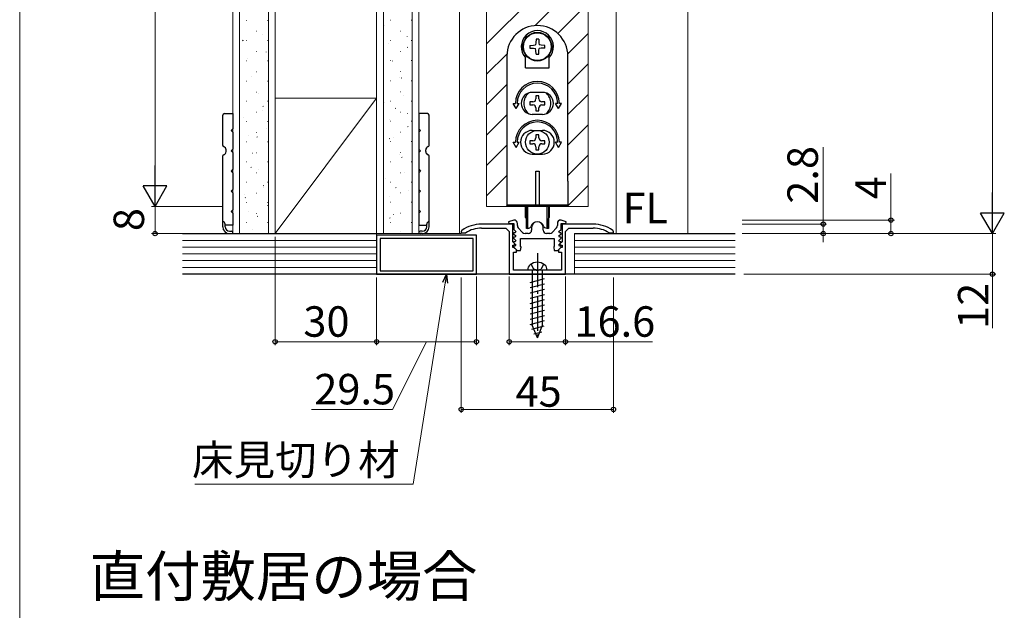
# Model space of a CAD drawing. Extents: x 0 to 1050, y 0 to 1615.
# Drawn here: x 0 to 291, y 924 to 1099 of the extents above; entities that cross this region are included whole.
import ezdxf
from ezdxf.enums import TextEntityAlignment as Align

# ---------------------------------------------------------------- set-up
doc = ezdxf.new("R2010")
doc.units = 0
doc.linetypes.add('YCENTER_1', pattern=[13, 10, -1, 1, -1])
doc.linetypes.add('YHIDDEN_1', pattern=[4, 3, -1])
for name, color, linetype, lineweight in [('USER1', 3, 'CONTINUOUS', 13), ('YKK_11', 7, 'CONTINUOUS', 30), ('YKK_12', 2, 'CONTINUOUS', 13), ('YKK_13', 4, 'CONTINUOUS', 30), ('YKK_D', 6, 'CONTINUOUS', 13), ('YKK_ZWAK', 7, 'CONTINUOUS', 30), ('YSS_K', 3, 'CONTINUOUS', 13)]:
    doc.layers.add(name, color=color, linetype=linetype, lineweight=lineweight)
doc.styles.add('text-b', font='txt')

msp = doc.modelspace()

# ---------------------------------------------------------------- linework, layer by layer
at = {"layer": 'YKK_11', "linetype": 'ByBlock', "lineweight": -2, "ltscale": 0.5}
for p, q in [((146, 1039.5), (144.47, 1039.01)), ((144.47, 1039.01), (144.55, 1038.5)), ((146.1, 1039.5), (146, 1039.5)), ((160, 1039.5), (159.9, 1039.5)), ((161.54, 1039.01), (160, 1039.5)), ((161.46, 1038.5), (161.54, 1039.01)), ((130.71, 1036.46), (130.5, 1036.05)), ((130.5, 1036.05), (130.5, 1035.7)), ((145.7, 1038.3), (136.5, 1038.3)), ((136.5, 1037.1), (143.7, 1037.1)), ((143.7, 1037.1), (144.7, 1036.1)), ((144.55, 1038.5), (146, 1038.5)), ((144.7, 1036.1), (144.7, 1023.5)), ((145.7, 1033.1), (145.7, 1038.3)), ((146, 1038.5), (146, 1036.7)), ((146, 1036.7), (146.61, 1036.09)), ((146.61, 1036.09), (146.45, 1035.7)), ((147.1, 1037.89), (147.1, 1038.5)), ((148.61, 1035.83), (147.36, 1037.22)), ((151.3, 1037.3), (151.3, 1036.5)), ((154.7, 1036.5), (154.7, 1037.3)), ((158.65, 1037.22), (157.4, 1035.83)), ((158.9, 1038.5), (158.9, 1037.89)), ((159.39, 1036.09), (160, 1036.7)), ((159.55, 1035.7), (159.39, 1036.09)), ((160, 1036.7), (160, 1038.5)), ((160, 1038.5), (161.46, 1038.5)), ((169.5, 1038.3), (160.3, 1038.3)), ((160.3, 1038.3), (160.3, 1033.1)), ((161.3, 1036.1), (162.3, 1037.1)), ((161.3, 1023.5), (161.3, 1036.1)), ((162.3, 1037.1), (169.5, 1037.1)), ((175.5, 1036.05), (175.29, 1036.46)), ((175.5, 1035.7), (175.5, 1036.05)), ((135, 1035), (105.5, 1035)), ((105.5, 1035), (105.5, 1023.5)), ((134, 1034), (106.5, 1034)), ((106.5, 1034), (106.5, 1024.5)), ((130.5, 1035.7), (131.65, 1035.7)), ((131.65, 1035.7), (131.81, 1035.75)), ((134, 1024.5), (134, 1034)), ((135, 1023.5), (135, 1035)), ((146.34, 1032.47), (145.7, 1033.1)), ((146.09, 1035.7), (145.98, 1035.43)), ((145.98, 1035.43), (146.61, 1034.79)), ((146.09, 1034.4), (145.98, 1034.13)), ((145.98, 1034.13), (146.61, 1033.49)), ((146.09, 1033.1), (145.98, 1032.83)), ((146.45, 1035.7), (146.09, 1035.7)), ((146.45, 1034.4), (146.09, 1034.4)), ((146.45, 1033.1), (146.09, 1033.1)), ((146.61, 1034.79), (146.45, 1034.4)), ((146.61, 1033.49), (146.45, 1033.1)), ((148, 1034), (158, 1034)), ((148, 1031.75), (148, 1034)), ((150.3, 1035.5), (149.35, 1035.5)), ((156.66, 1035.5), (155.7, 1035.5)), ((158, 1034), (158, 1031.75)), ((159.39, 1034.79), (160.03, 1035.43)), ((159.55, 1034.4), (159.39, 1034.79)), ((159.39, 1033.49), (160.03, 1034.13)), ((159.55, 1033.1), (159.39, 1033.49)), ((159.91, 1035.7), (159.55, 1035.7)), ((159.91, 1034.4), (159.55, 1034.4)), ((159.91, 1033.1), (159.55, 1033.1)), ((160.3, 1033.1), (159.67, 1032.47)), ((160.03, 1035.43), (159.91, 1035.7)), ((160.03, 1034.13), (159.91, 1034.4)), ((160.03, 1032.83), (159.91, 1033.1)), ((174.19, 1035.75), (174.35, 1035.7)), ((174.35, 1035.7), (175.5, 1035.7)), ((145.7, 1031.4), (145.7, 1032.1)), ((145.7, 1032.1), (146.19, 1032.1)), ((146.1, 1031.4), (145.7, 1031.4)), ((145.98, 1032.83), (146.61, 1032.19)), ((146.09, 1031.8), (145.98, 1031.53)), ((145.98, 1031.53), (147, 1030.5)), ((146.45, 1031.8), (146.09, 1031.8)), ((146.8, 1030.7), (146.1, 1031.4)), ((146.19, 1032.1), (146.34, 1032.47)), ((146.61, 1032.19), (146.45, 1031.8)), ((146.8, 1030), (146.8, 1030.7)), ((147, 1030.5), (148, 1030.5)), ((148.19, 1031.47), (148, 1031.75)), ((148, 1030.5), (148.19, 1031.47)), ((158, 1031.75), (157.82, 1031.47)), ((157.82, 1031.47), (158, 1030.5)), ((158, 1030.5), (159, 1030.5)), ((159, 1030.5), (160.03, 1031.53)), ((159.9, 1031.4), (159.2, 1030.7)), ((159.2, 1030.7), (159.2, 1030)), ((159.39, 1032.19), (160.03, 1032.83)), ((159.55, 1031.8), (159.39, 1032.19)), ((159.92, 1031.8), (159.55, 1031.8)), ((159.67, 1032.47), (159.82, 1032.1)), ((159.82, 1032.1), (160.3, 1032.1)), ((160.3, 1031.4), (159.9, 1031.4)), ((160.03, 1031.53), (159.92, 1031.8)), ((160.3, 1032.1), (160.3, 1031.4)), ((145.9, 1024.7), (145.9, 1030)), ((145.9, 1030), (146.8, 1030)), ((159.2, 1030), (160.1, 1030)), ((160.1, 1030), (160.1, 1024.7)), ((106.5, 1024.5), (134, 1024.5)), ((152.54, 1024.7), (145.9, 1024.7)), ((152.73, 1024.58), (152.54, 1024.7)), ((153.28, 1024.58), (152.73, 1024.58)), ((153.46, 1024.7), (153.28, 1024.58)), ((160.1, 1024.7), (153.46, 1024.7)), ((105.5, 1023.5), (135, 1023.5)), ((144.7, 1023.5), (161.3, 1023.5))]:
    msp.add_line(p, q, dxfattribs=at)
for centre, radius, start, end in [((146.1, 1038.5), 1, 0, 90), ((153, 1037.3), 1.7, 360, 180), ((159.9, 1038.5), 1, 90, 180), ((136.5, 1028.3), 10, 90, 125.3765), ((136.5, 1028.3), 8.8, 90, 122.2042), ((148.1, 1037.89), 1, 180, 221.9872), ((150.3, 1036.5), 1, 270, 360), ((155.7, 1036.5), 1, 180, 270), ((157.9, 1037.89), 1, 318.0128, 360), ((169.5, 1028.3), 10, 54.6235, 90), ((169.5, 1028.3), 8.8, 57.7958, 90), ((149.35, 1036.5), 1, 221.9872, 270), ((156.66, 1036.5), 1, 270, 318.0128)]:
    msp.add_arc(centre, radius, start, end, dxfattribs=at)
at = {"layer": 'YKK_12'}
for p, q in [((138, 1043.5), (138, 1224)), ((168, 1043.5), (168, 1224)), ((176.3, 1035.5), (176.3, 1220)), ((197.5, 1035.5), (197.5, 1220)), ((105.5, 1035.5), (105.5, 1219)), ((130, 1035.5), (130, 1219)), ((138, 1043.5), (168, 1043.5)), ((130.5, 1035.5), (105.5, 1035.5))]:
    msp.add_line(p, q, dxfattribs=at)
at = {"layer": 'YKK_12', "linetype": 'Continuous'}
for p, q in [((138, 1091.57), (168, 1121.57)), ((152.39, 1096.98), (168, 1112.59)), ((159.05, 1094.66), (168, 1103.61)), ((161.98, 1088.61), (168, 1094.63)), ((138, 1082.59), (144, 1088.59)), ((144, 1088.59), (144.02, 1088.61)), ((162, 1079.65), (168, 1085.65)), ((138, 1073.61), (144, 1079.61)), ((162, 1070.67), (168, 1076.67)), ((138, 1064.63), (144, 1070.63)), ((162, 1061.69), (168, 1067.69)), ((138, 1055.65), (144, 1061.65)), ((162, 1052.71), (168, 1058.71)), ((138, 1046.67), (144, 1052.67)), ((162, 1043.73), (168, 1049.73)), ((143.82, 1043.5), (144, 1043.69))]:
    msp.add_line(p, q, dxfattribs=at)
at = {"layer": 'YKK_13'}
for p, q in [((151.88, 1091.17), (152.43, 1091.32)), ((152.58, 1091.88), (152.43, 1091.32)), ((152.6, 1092.97), (152.58, 1091.88)), ((153.4, 1092.97), (153.42, 1091.88)), ((153.42, 1091.88), (153.57, 1091.32)), ((154.13, 1091.17), (153.57, 1091.32)), ((150.79, 1091.15), (151.88, 1091.17)), ((150.79, 1090.35), (151.88, 1090.33)), ((151.88, 1090.33), (152.43, 1090.19)), ((152.58, 1089.63), (152.43, 1090.19)), ((152.6, 1088.54), (152.58, 1089.63)), ((153.4, 1088.54), (153.42, 1089.63)), ((153.42, 1089.63), (153.57, 1090.19)), ((154.13, 1090.33), (153.57, 1090.19)), ((155.22, 1091.15), (154.13, 1091.17)), ((155.22, 1090.35), (154.13, 1090.33)), ((144, 1088), (144, 1051)), ((149.5, 1084.55), (149.5, 1087.54)), ((156.5, 1084.55), (156.5, 1087.54)), ((162, 1051), (162, 1088)), ((149.5, 1084.55), (156.5, 1084.55)), ((154.5, 1077.25), (151.5, 1077.25)), ((145.89, 1074), (146.5, 1074)), ((146.75, 1072.5), (145.89, 1074)), ((146.75, 1072.5), (147.62, 1074)), ((147, 1074), (147.62, 1074)), ((151.68, 1074.44), (150.8, 1074.44)), ((150.8, 1074.44), (150.8, 1073.56)), ((152.56, 1076.2), (152.56, 1075.32)), ((153.44, 1076.2), (152.56, 1076.2)), ((153.44, 1075.32), (153.44, 1076.2)), ((155.2, 1074.44), (154.32, 1074.44)), ((155.2, 1073.56), (155.2, 1074.44)), ((159, 1074), (158.39, 1074)), ((159.25, 1072.5), (158.39, 1074)), ((159.25, 1072.5), (160.12, 1074)), ((160.12, 1074), (159.5, 1074)), ((150.8, 1073.56), (151.68, 1073.56)), ((152.56, 1072.68), (152.56, 1071.8)), ((152.56, 1071.8), (153.44, 1071.8)), ((153.44, 1071.8), (153.44, 1072.68)), ((154.32, 1073.56), (155.2, 1073.56)), ((154.5, 1070.75), (151.5, 1070.75)), ((63, 1066.5), (62.5, 1066)), ((63, 1065.5), (62.5, 1066)), ((118, 1066.5), (118.5, 1066)), ((118, 1065.5), (118.5, 1066)), ((151.5, 1066), (154.5, 1066)), ((145.89, 1062.5), (146.5, 1062.5)), ((146.75, 1061), (145.89, 1062.5)), ((146.75, 1061), (147.62, 1062.5)), ((147, 1062.5), (147.62, 1062.5)), ((151.68, 1062.94), (150.8, 1062.94)), ((150.8, 1062.94), (150.8, 1062.06)), ((152.56, 1064.7), (152.56, 1063.82)), ((153.44, 1064.7), (152.56, 1064.7)), ((153.44, 1063.82), (153.44, 1064.7)), ((155.2, 1062.94), (154.32, 1062.94)), ((155.2, 1062.06), (155.2, 1062.94)), ((159.25, 1061), (158.39, 1062.5)), ((159, 1062.5), (158.39, 1062.5)), ((159.25, 1061), (160.12, 1062.5)), ((160.12, 1062.5), (159.5, 1062.5)), ((63, 1060.5), (62.5, 1060)), ((63, 1059.5), (62.5, 1060)), ((118, 1060.5), (118.5, 1060)), ((118, 1059.5), (118.5, 1060)), ((150.8, 1062.06), (151.68, 1062.06)), ((152.56, 1061.18), (152.56, 1060.3)), ((152.56, 1060.3), (153.44, 1060.3)), ((153.44, 1060.3), (153.44, 1061.18)), ((154.32, 1062.06), (155.2, 1062.06)), ((151.5, 1059), (154.5, 1059)), ((63, 1054.5), (62.5, 1054)), ((63, 1053.5), (62.5, 1054)), ((118, 1054.5), (118.5, 1054)), ((118, 1053.5), (118.5, 1054)), ((152.5, 1054), (153.5, 1054)), ((152.5, 1043.8), (152.5, 1054)), ((153.5, 1054), (153.5, 1043.8)), ((144, 1051), (144, 1043.5)), ((162, 1051), (162, 1043.5)), ((63, 1048.5), (62.5, 1048)), ((63, 1047.5), (62.5, 1048)), ((118, 1048.5), (118.5, 1048)), ((118, 1047.5), (118.5, 1048)), ((63, 1042.5), (62.5, 1042)), ((63, 1041.5), (62.5, 1042)), ((118, 1042.5), (118.5, 1042)), ((118, 1041.5), (118.5, 1042)), ((144, 1044), (162, 1044)), ((162, 1043.5), (144, 1043.5)), ((149.5, 1040.26), (149.5, 1043.5)), ((149.75, 1037), (149.75, 1043.5)), ((150.15, 1037), (150.15, 1043.5)), ((153.5, 1043.8), (152.5, 1043.8)), ((155.85, 1037), (155.85, 1043.5)), ((156.25, 1043.5), (156.25, 1037)), ((156.5, 1043.5), (156.5, 1040.26)), ((60, 1037.5), (60, 1039)), ((121, 1037.5), (121, 1039)), ((149.75, 1040), (149.75, 1037)), ((149.75, 1039.96), (149.75, 1039.96)), ((156.25, 1037), (156.25, 1040)), ((156.25, 1039.96), (156.25, 1039.96)), ((60.7, 1037.5), (60.7, 1038.3)), ((62, 1036.2), (62.65, 1036.2)), ((119, 1036.2), (118.35, 1036.2)), ((120.3, 1037.5), (120.3, 1038.3)), ((150.15, 1037), (149.75, 1037)), ((150.15, 1037), (150.77, 1037.23)), ((155.85, 1037), (155.23, 1037.23)), ((156.25, 1037), (155.85, 1037)), ((62, 1035.5), (62.65, 1035.5)), ((119, 1035.5), (118.35, 1035.5)), ((155.85, 1024.7), (150.15, 1024.7)), ((151.45, 1024.7), (151.45, 1008.45)), ((154.55, 1008.45), (154.55, 1024.7)), ((150.9, 1021.06), (155.1, 1022.19)), ((150.9, 1019.51), (155.1, 1020.64)), ((150.9, 1017.96), (155.1, 1019.08)), ((150.9, 1016.4), (155.1, 1017.53)), ((150.9, 1014.85), (155.1, 1015.98)), ((150.9, 1013.3), (155.1, 1014.42)), ((150.9, 1011.75), (155.1, 1012.87)), ((150.9, 1010.19), (155.1, 1011.32)), ((150.9, 1008.64), (155.1, 1009.77)), ((151.37, 1007.21), (155.05, 1008.2)), ((153, 1004.7), (151.45, 1008.45)), ((153, 1004.7), (154.55, 1008.45)), ((151.95, 1005.81), (154.32, 1006.45))]:
    msp.add_line(p, q, dxfattribs=at)
at = {"layer": 'YKK_13', "ltscale": 0.5}
for p, q in [((60.5, 1071), (63, 1071)), ((63, 1071), (63, 1066.5)), ((120.5, 1071), (118, 1071)), ((118, 1071), (118, 1066.5)), ((60, 1061.52), (60, 1070.5)), ((121, 1061.52), (121, 1070.5)), ((63, 1065.5), (63, 1060.5)), ((118, 1065.5), (118, 1060.5)), ((61, 1059.75), (61, 1060.25)), ((63, 1059.5), (63, 1054.5)), ((118, 1059.5), (118, 1054.5)), ((120, 1059.75), (120, 1060.25)), ((60, 1039), (60, 1058.49)), ((121, 1039), (121, 1058.49)), ((63, 1053.5), (63, 1048.5)), ((118, 1053.5), (118, 1048.5)), ((63, 1047.5), (63, 1042.5)), ((118, 1047.5), (118, 1042.5)), ((63, 1041.5), (63, 1038)), ((118, 1041.5), (118, 1038)), ((63, 1038), (60.7, 1038)), ((118, 1038), (120.3, 1038))]:
    msp.add_line(p, q, dxfattribs=at)
at = {"layer": 'YKK_13', "linetype": 'YCENTER_1'}
msp.add_line((153, 1029.7), (153, 1003.7), dxfattribs=at)
at = {"layer": 'YKK_13', "linetype": 'YHIDDEN_1'}
for p, q in [((151.15, 1026.46), (151.89, 1024.98)), ((153, 1024.7), (151.89, 1024.98)), ((153, 1024.7), (154.12, 1024.98)), ((154.85, 1026.46), (154.12, 1024.98))]:
    msp.add_line(p, q, dxfattribs=at)
at = {"layer": 'YKK_13'}
for centre, radius in [((153, 1090.75), 4.25), ((153, 1090.75), 4.1), ((153, 1062.5), 3.5)]:
    msp.add_circle(centre, radius, dxfattribs=at)
for centre, radius, start, end in [((153, 1088), 9, 0, 180), ((153, 1090.75), 4.75, 317.4631, 222.5369), ((153, 1090.75), 2.25, 79.7597, 100.2403), ((153, 1090.75), 2.25, 169.7597, 190.2403), ((153, 1090.75), 2.25, 259.7597, 280.2403), ((153, 1090.75), 2.25, 349.7597, 10.2403), ((153, 1074), 6.5, 0, 180), ((153, 1074), 6, 0, 180), ((151.5, 1074), 3.25, 90, 270), ((153, 1074), 4, 129.8384, 230.1616), ((154.5, 1074), 3.25, 270, 90), ((153, 1074), 4, 309.8384, 50.1616), ((151.68, 1075.32), 0.88, 270, 0), ((154.32, 1075.32), 0.88, 180, 270), ((151.68, 1072.68), 0.88, 0, 90), ((154.32, 1072.68), 0.88, 90, 180), ((153, 1062.5), 6.5, 0, 180), ((153, 1062.5), 6, 0, 180), ((151.5, 1062.5), 3.5, 90, 270), ((154.5, 1062.5), 3.5, 270, 90), ((151.68, 1063.82), 0.88, 270, 0), ((154.32, 1063.82), 0.88, 180, 270), ((60.3, 1061.52), 0.3, 180, 256.6576), ((60, 1060.25), 1, 0, 76.6576), ((60, 1059.75), 1, 283.3424, 0), ((121, 1060.25), 1, 103.3424, 180), ((121, 1059.75), 1, 180, 256.6576), ((120.7, 1061.52), 0.3, 283.3424, 0), ((151.68, 1061.18), 0.88, 0, 90), ((154.32, 1061.18), 0.88, 90, 180), ((60.3, 1058.49), 0.3, 103.3424, 180), ((120.7, 1058.49), 0.3, 0, 76.6576), ((60, 1038.3), 0.7, 360, 90), ((121, 1038.3), 0.7, 90, 180), ((149.8, 1040.26), 0.3, 180, 260), ((153, 1037), 2, 16.1501, 163.8499), ((156.2, 1040.26), 0.3, 280, 0), ((62, 1037.5), 2, 180, 270), ((62, 1037.5), 1.3, 180, 270), ((62.65, 1035.85), 0.35, 270, 90), ((118.35, 1035.85), 0.35, 90, 270), ((119, 1037.5), 2, 270, 0), ((119, 1037.5), 1.3, 270, 0), ((150.6, 1037.7), 0.5, 290, 343.8499), ((155.4, 1037.7), 0.5, 196.1501, 250), ((152.05, 1024.76), 1.9, 129.3433, 181.8109), ((153, 1023.6), 3.4, 50.6567, 129.3433), ((153.95, 1024.76), 1.9, 358.1891, 50.6567)]:
    msp.add_arc(centre, radius, start, end, dxfattribs=at)
at = {"layer": 'YKK_13', "ltscale": 0.5}
for centre, start, end in [((60.5, 1070.5), 90, 180), ((120.5, 1070.5), 0, 90)]:
    msp.add_arc(centre, 0.5, start, end, dxfattribs=at)
at = {"layer": 'YKK_D', "ltscale": 1.5}
for p, q in [((287.5, 1042.5), (287.5, 1252)), ((213.48, 1035.5), (288.5, 1035.5)), ((130.5, 1022.5), (130.5, 982.5)), ((175.5, 1022.5), (175.5, 982.5)), ((130.5, 983.5), (175.5, 983.5))]:
    msp.add_line(p, q, dxfattribs=at)
at = {"layer": 'YKK_D'}
for p, q in [((40, 1217), (40, 1050.5)), ((237.5, 1038.3), (237.5, 1061.08)), ((257.5, 1039.5), (257.5, 1053.28)), ((60, 1043.5), (39, 1043.5)), ((60, 1043.5), (39, 1043.5)), ((40, 1043.5), (40, 1035.5)), ((213.5, 1039.5), (258.5, 1039.5)), ((257.5, 1035.5), (257.5, 1039.5)), ((213.5, 1038.3), (238.5, 1038.3)), ((237.5, 1035.5), (237.5, 1038.3)), ((60, 1035.5), (39, 1035.5)), ((75.5, 1034.5), (75.5, 1002.5)), ((213.5, 1035.5), (258.5, 1035.5)), ((213.5, 1035.5), (288.5, 1035.5)), ((213.5, 1035.5), (238.5, 1035.5)), ((237.5, 1035.5), (237.5, 1032.95)), ((287.5, 1035.5), (287.5, 1023.5)), ((105.5, 1022.5), (105.5, 1002.5)), ((105.5, 1022.5), (105.5, 1002.5)), ((135, 1022.8), (135, 1002.5)), ((144.7, 1022.8), (144.7, 1002.5)), ((161.3, 1022.8), (161.3, 1002.5)), ((214, 1023.5), (288.5, 1023.5)), ((287.5, 1023.5), (287.5, 1007.51)), ((125.75, 1020.98), (116.29, 961.36)), ((105.5, 1003.5), (75.5, 1003.5)), ((105.5, 1003.5), (135, 1003.5)), ((120.25, 1003.5), (110.21, 983.5)), ((144.7, 1003.5), (161.3, 1003.5)), ((161.3, 1003.5), (187.05, 1003.5)), ((110.21, 983.5), (86.24, 983.5)), ((116.29, 961.36), (51.79, 961.36))]:
    msp.add_line(p, q, dxfattribs=at)
at = {"layer": 'YKK_D', "lineweight": -2}
for p, q in [((40, 1043.5), (40, 1055.63)), ((40, 1043.5), (36.5, 1049.57)), ((43.5, 1049.57), (36.5, 1049.57)), ((40, 1043.5), (43.5, 1049.57)), ((287.5, 1035.5), (287.5, 1047.63)), ((287.5, 1035.5), (284, 1041.57)), ((291, 1041.57), (284, 1041.57)), ((287.5, 1035.5), (291, 1041.57))]:
    msp.add_line(p, q, dxfattribs=at)
at = {"layer": 'YKK_D', "linetype": 'ByBlock', "lineweight": -2}
for p, q in [((125.07, 1021.09), (126.15, 1023.5)), ((126.15, 1023.5), (125.75, 1020.98)), ((126.15, 1023.5), (126.42, 1020.88))]:
    msp.add_line(p, q, dxfattribs=at)
for centre, radius in [((237.5, 1038.3), 0.637), ((257.5, 1039.5), 0.638), ((40, 1035.5), 0.637), ((237.5, 1035.5), 0.638), ((257.5, 1035.5), 0.637), ((287.5, 1023.5), 0.637), ((75.5, 1003.5), 0.637), ((105.5, 1003.5), 0.637), ((105.5, 1003.5), 0.637), ((135, 1003.5), 0.637), ((144.7, 1003.5), 0.637), ((161.3, 1003.5), 0.637), ((130.5, 983.5), 0.637), ((175.5, 983.5), 0.637)]:
    msp.add_circle(centre, radius, dxfattribs=at)
at = {"layer": 'YKK_ZWAK', "lineweight": 20}
msp.add_line((0, 1530), (0, 0), dxfattribs=at)
at = {"layer": 'YSS_K'}
for p, q in [((63, 1305.5), (63, 1035.5)), ((65, 1305.5), (65, 1035.5)), ((73.5, 1305.5), (73.5, 1035.5)), ((75.5, 1265), (75.5, 1035.5)), ((105.5, 1265), (105.5, 1035.5)), ((107.54, 1220), (107.5, 1035.5)), ((116, 1035.5), (116.04, 1220)), ((118, 1035.5), (118, 1220)), ((75.5, 1035.5), (105.5, 1075.5)), ((105.5, 1075.5), (75.5, 1075.5)), ((75.5, 1075.5), (75.5, 1035.5)), ((105.5, 1035.5), (105.5, 1075.5)), ((75.5, 1035.5), (105.5, 1035.5)), ((105.5, 1035.5), (105.5, 1023.5)), ((164, 1035.5), (164, 1023.5))]:
    msp.add_line(p, q, dxfattribs=at)
at = {"layer": 'YSS_K', "linetype": 'Continuous'}
for p, q in [((67.03, 1098.53), (67.13, 1098.53)), ((73.11, 1098.53), (73.21, 1098.53)), ((109.58, 1098.59), (109.68, 1098.59)), ((115.66, 1098.59), (115.76, 1098.59)), ((69.88, 1095.3), (69.98, 1095.3)), ((71.68, 1094.44), (71.69, 1094.44)), ((107.72, 1097), (107.74, 1097.01)), ((112.43, 1095.36), (112.53, 1095.36)), ((65.83, 1092.53), (66, 1092.65)), ((66.1, 1092.46), (66.11, 1092.47)), ((67.03, 1092.55), (67.13, 1092.55)), ((73.11, 1092.55), (73.21, 1092.55)), ((109.01, 1091.78), (109.03, 1091.78)), ((109.58, 1092.61), (109.68, 1092.61)), ((114.5, 1093.72), (114.52, 1093.73)), ((115.66, 1092.61), (115.76, 1092.61)), ((69.88, 1089.32), (69.98, 1089.32)), ((72.87, 1089.18), (72.89, 1089.19)), ((112.43, 1089.38), (112.53, 1089.38)), ((114.54, 1090.49), (114.71, 1090.6)), ((67.03, 1086.57), (67.13, 1086.57)), ((67.39, 1087.24), (67.41, 1087.24)), ((73.11, 1086.57), (73.21, 1086.57)), ((109.58, 1086.63), (109.68, 1086.63)), ((110.21, 1086.52), (110.23, 1086.53)), ((115.66, 1086.63), (115.76, 1086.63)), ((69.88, 1083.34), (69.98, 1083.34)), ((112.43, 1083.4), (112.53, 1083.4)), ((67.03, 1080.59), (67.13, 1080.59)), ((68.58, 1081.98), (68.6, 1081.99)), ((73.11, 1080.59), (73.21, 1080.59)), ((109.58, 1080.65), (109.68, 1080.65)), ((112.16, 1081.53), (112.18, 1081.54)), ((112.77, 1081.48), (112.94, 1081.59)), ((115.66, 1080.65), (115.76, 1080.65)), ((69.88, 1077.36), (69.98, 1077.36)), ((70.54, 1076.99), (70.56, 1077)), ((112.43, 1077.42), (112.53, 1077.42)), ((67.03, 1074.61), (67.13, 1074.61)), ((73.11, 1074.61), (73.21, 1074.61)), ((107.87, 1074.33), (107.89, 1074.34)), ((109.58, 1074.67), (109.68, 1074.67)), ((113.45, 1076.3), (113.47, 1076.31)), ((115.66, 1074.67), (115.76, 1074.67)), ((69.88, 1071.38), (69.98, 1071.38)), ((71.83, 1071.76), (71.85, 1071.77)), ((71.9, 1073.04), (72.06, 1073.15)), ((111, 1072.48), (111.17, 1072.59)), ((112.43, 1071.44), (112.53, 1071.44)), ((114.65, 1071.05), (114.67, 1071.05)), ((66.25, 1069.79), (66.27, 1069.8)), ((67.03, 1068.63), (67.13, 1068.63)), ((73.11, 1068.63), (73.21, 1068.63)), ((109.16, 1069.1), (109.18, 1069.11)), ((109.58, 1068.69), (109.68, 1068.69)), ((115.66, 1068.69), (115.76, 1068.69)), ((69.88, 1065.4), (69.98, 1065.4)), ((73.03, 1066.51), (73.05, 1066.51)), ((112.43, 1065.46), (112.53, 1065.46)), ((114.61, 1067.03), (114.78, 1067.14)), ((67.03, 1062.65), (67.13, 1062.65)), ((67.54, 1064.56), (67.56, 1064.57)), ((70.13, 1064.04), (70.29, 1064.15)), ((73.11, 1062.65), (73.21, 1062.65)), ((109.24, 1063.47), (109.4, 1063.58)), ((109.58, 1062.71), (109.68, 1062.71)), ((110.36, 1063.85), (110.38, 1063.85)), ((115.66, 1062.71), (115.76, 1062.71)), ((68.74, 1059.31), (68.76, 1059.31)), ((69.88, 1059.42), (69.98, 1059.42)), ((112.43, 1059.48), (112.53, 1059.48)), ((67.03, 1056.67), (67.13, 1056.67)), ((73.11, 1056.67), (73.21, 1056.67)), ((109.58, 1056.73), (109.68, 1056.73)), ((112.31, 1058.86), (112.33, 1058.86)), ((112.85, 1058.02), (113.01, 1058.13)), ((115.66, 1056.73), (115.76, 1056.73)), ((68.36, 1055.03), (68.52, 1055.14)), ((69.88, 1053.44), (69.98, 1053.44)), ((70.69, 1054.32), (70.71, 1054.32)), ((107.54, 1054.51), (107.63, 1054.57)), ((112.43, 1053.5), (112.53, 1053.5)), ((113.61, 1053.63), (113.62, 1053.64)), ((67.03, 1050.69), (67.13, 1050.69)), ((73.11, 1050.69), (73.21, 1050.69)), ((108.03, 1051.66), (108.04, 1051.66)), ((109.58, 1050.75), (109.68, 1050.75)), ((115.66, 1050.75), (115.76, 1050.75)), ((71.97, 1049.58), (72.13, 1049.7)), ((71.98, 1049.09), (72, 1049.1)), ((111.08, 1049.02), (111.24, 1049.13)), ((114.8, 1048.37), (114.82, 1048.38)), ((66.4, 1047.12), (66.42, 1047.12)), ((66.59, 1046.02), (66.76, 1046.14)), ((67.03, 1044.71), (67.13, 1044.71)), ((69.88, 1047.46), (69.98, 1047.46)), ((73.11, 1044.71), (73.21, 1044.71)), ((109.32, 1046.43), (109.34, 1046.44)), ((109.58, 1044.77), (109.68, 1044.77)), ((112.43, 1047.52), (112.53, 1047.52)), ((115.66, 1044.77), (115.76, 1044.77)), ((67.69, 1041.89), (67.71, 1041.9)), ((73.18, 1043.83), (73.2, 1043.84)), ((69.88, 1041.48), (69.98, 1041.48)), ((70.2, 1040.58), (70.37, 1040.69)), ((109.31, 1040.01), (109.47, 1040.12)), ((110.52, 1041.17), (110.53, 1041.18)), ((112.43, 1041.54), (112.53, 1041.54)), ((67.03, 1038.73), (67.13, 1038.73)), ((68.89, 1036.63), (68.91, 1036.64)), ((73.11, 1038.73), (73.21, 1038.73)), ((109.58, 1038.79), (109.68, 1038.79)), ((112.47, 1036.18), (112.49, 1036.19)), ((115.66, 1038.79), (115.76, 1038.79)), ((112.43, 1035.56), (112.53, 1035.56))]:
    msp.add_line(p, q, dxfattribs=at)
at = {"layer": 'YSS_K', "lineweight": 30}
for p, q in [((48.13, 1035.5), (105.5, 1035.5)), ((164, 1035.5), (211.5, 1035.5)), ((211.5, 1023.5), (48.13, 1023.5))]:
    msp.add_line(p, q, dxfattribs=at)
at = {"layer": 'YSS_K', "lineweight": 13}
for p, q in [((48.13, 1033.5), (105.5, 1033.5)), ((164, 1033.5), (211.5, 1033.5)), ((48.13, 1031.5), (105.5, 1031.5)), ((164, 1031.5), (211.5, 1031.5)), ((48.13, 1029.5), (105.5, 1029.5)), ((48.13, 1027.5), (105.5, 1027.5)), ((164, 1029.5), (211.5, 1029.5)), ((164, 1027.5), (211.5, 1027.5)), ((48.13, 1025.5), (105.5, 1025.5)), ((164, 1025.5), (211.5, 1025.5))]:
    msp.add_line(p, q, dxfattribs=at)

# ---------------------------------------------------------------- texts
at = {"layer": 'USER1', "style": 'text-b'}
msp.add_text('直付敷居の場合', height=12, dxfattribs=at).set_placement((20.68, 928.2))
at = {"layer": 'YKK_D', "style": 'text-b'}
for s, p in [('2.8', (235.9, 1044.34)), ('4', (256, 1045.64)), ('8', (36.75, 1036.23)), ('12', (286.3, 1007.33))]:
    msp.add_text(s, height=9, rotation=90, dxfattribs=at).set_placement(p)
msp.add_text('FL', height=9, dxfattribs=at).set_placement((178.16, 1035.74), align=Align.BOTTOM_LEFT)
for s, p in [('30', (83.85, 1005)), ('16.6', (163.97, 1005)), ('29.5', (87.08, 985)), ('45', (146.56, 984.3)), ('床見切り材', (50.92, 964.09))]:
    msp.add_text(s, height=9, dxfattribs=at).set_placement(p)

doc.saveas('drawing.dxf')
